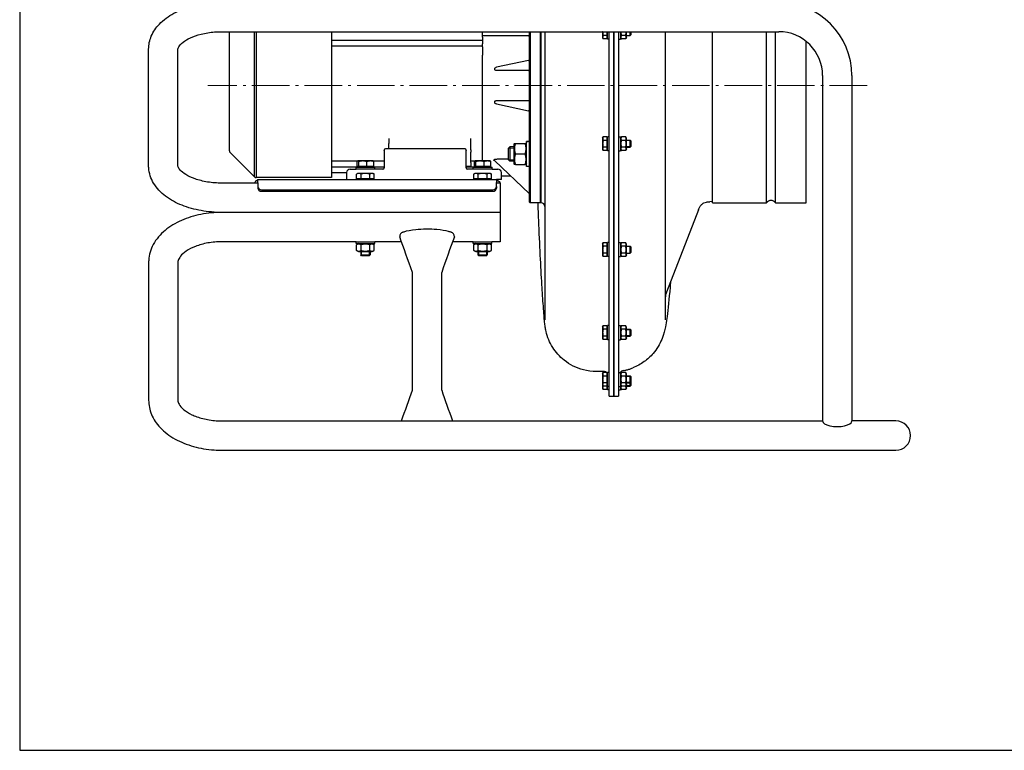
# Model space of a CAD drawing. Units: millimetres. Extents: x -21817 to -20137, y 17462 to 18650.
# Drawn here: x -21817 to -20977, y 17462 to 18086 of the extents above; entities that cross this region are included whole.
import ezdxf

# ---------------------------------------------------------------- set-up
doc = ezdxf.new("R2010")
doc.units = ezdxf.units.MM
doc.linetypes.add('L.PUNKTOWA_C', pattern=[11.2, 8, -1.3, 0.6, -1.3])
for name, color, linetype, lineweight in [('KL - KONTUR', 1, 'Continuous', 25), ('KL - KONTUR_CIENKA', 202, 'Continuous', 9), ('KL - OŚ_CENTRALNA', 2, 'L.PUNKTOWA_C', 9)]:
    doc.layers.add(name, color=color, linetype=linetype, lineweight=lineweight)

msp = doc.modelspace()

# ---------------------------------------------------------------- linework, layer by layer
at = {"ltscale": 11}
msp.add_line((-21816.94, 18650.41), (-21816.94, 17462.41), dxfattribs=at)
msp.add_line((-21816.94, 17462.41), (-20136.94, 17462.41))
at = {"layer": 'KL - KONTUR', "ltscale": 4}
for p, q in [((-21644.44, 18075.41), (-21169.44, 18075.41)), ((-21638, 17973.73), (-21638, 18075.41)), ((-21616.61, 17951.5), (-21616.61, 18075.41)), ((-21615.19, 18075.41), (-21615.19, 17950.92)), ((-21551, 18075.41), (-21551, 17950.92)), ((-21422, 18071.79), (-21422, 18075.41)), ((-21422, 18070.79), (-21422, 18071.79)), ((-21383, 18071.79), (-21422, 18071.79)), ((-21422, 18070.79), (-21422, 18065.04)), ((-21382, 17929.92), (-21382, 18075.41)), ((-21381.5, 18075.41), (-21381.5, 17929.42)), ((-21372.5, 17929.42), (-21372.5, 18075.41)), ((-21372, 17929.42), (-21372, 18075.41)), ((-21319.6, 18075.41), (-21319.6, 18075.02)), ((-21319.6, 18075.02), (-21319.6, 18070.69)), ((-21319.6, 18070.69), (-21319.6, 18070.02)), ((-21319.6, 18070.02), (-21319.15, 18069.24)), ((-21316.1, 18072.13), (-21319.15, 18072.13)), ((-21316.1, 18069.24), (-21319.15, 18069.24)), ((-21316.1, 18075.41), (-21316.1, 18072.13)), ((-21316.1, 18072.13), (-21316.1, 18069.24)), ((-21316.1, 18070.58), (-21315.6, 18070.58)), ((-21315.6, 18069.02), (-21315.6, 18075.41)), ((-21314, 18069.02), (-21315.6, 18069.02)), ((-21314, 18031.55), (-21314, 18075.41)), ((-21310, 18075.41), (-21310, 18031.55)), ((-21310, 18031.55), (-21310, 18075.41)), ((-21306, 18075.41), (-21306, 18031.55)), ((-21306, 18069.02), (-21304.4, 18069.02)), ((-21304.4, 18075.41), (-21304.4, 18069.02)), ((-21304.4, 18070.57), (-21303.64, 18069.24)), ((-21299.97, 18072.13), (-21303.64, 18072.13)), ((-21299.97, 18069.24), (-21303.64, 18069.24)), ((-21299.2, 18070.57), (-21299.97, 18069.24)), ((-21299.2, 18070.57), (-21299.2, 18075.41)), ((-21299.2, 18072.02), (-21296.21, 18072.02)), ((-21296.21, 18072.02), (-21296.21, 18075.41)), ((-21295.6, 18072.63), (-21296.21, 18072.02)), ((-21295.6, 18075.41), (-21295.6, 18072.63)), ((-21226, 17929.42), (-21226, 18075.41)), ((-21179.74, 17929.42), (-21179.74, 18075.41)), ((-21172.26, 17929.42), (-21172.26, 18075.41)), ((-21706.94, 17961.11), (-21706.94, 18060.51)), ((-21681.94, 17961.11), (-21681.94, 18060.51)), ((-21422, 18067.82), (-21551, 18067.82)), ((-21422, 18063.02), (-21551, 18063.02)), ((-21422, 18062.51), (-21422, 18065.04)), ((-21422, 18062.51), (-21422, 18057.79)), ((-21146, 17929.42), (-21146, 18067.18)), ((-21422, 18057.79), (-21422, 18055.48)), ((-21422, 17965.11), (-21422, 18055.48)), ((-21382.8, 18050.83), (-21410.25, 18045.07)), ((-21383, 18042.22), (-21409.63, 18042.22)), ((-21131.94, 18037.91), (-21131.94, 17743.41)), ((-21106.94, 18037.91), (-21106.94, 17743.32)), ((-21314, 17764.56), (-21314, 18031.55)), ((-21310, 18031.55), (-21310, 17764.56)), ((-21310, 17764.56), (-21310, 18031.55)), ((-21306, 18031.55), (-21306, 17764.56)), ((-21410.25, 18013.77), (-21382.8, 18008)), ((-21409.63, 18016.61), (-21383, 18016.61)), ((-21319.6, 17984.79), (-21319.15, 17985.57)), ((-21319.6, 17984.79), (-21319.6, 17984.12)), ((-21316.1, 17985.57), (-21319.15, 17985.57)), ((-21316.1, 17985.57), (-21316.1, 17982.68)), ((-21315.6, 17973.79), (-21315.6, 17985.79)), ((-21314, 17985.79), (-21315.6, 17985.79)), ((-21306, 17985.79), (-21304.4, 17985.79)), ((-21304.4, 17985.79), (-21304.4, 17973.79)), ((-21304.4, 17984.24), (-21303.64, 17985.57)), ((-21299.97, 17985.57), (-21303.64, 17985.57)), ((-21299.2, 17984.24), (-21299.97, 17985.57)), ((-21502, 17984.19), (-21502, 17979.97)), ((-21502, 17975.39), (-21502, 17979.97)), ((-21432, 17979.97), (-21432, 17984.19)), ((-21432, 17974.72), (-21432, 17979.97)), ((-21400, 17976.01), (-21398.93, 17977.08)), ((-21400, 17966.16), (-21400, 17976.01)), ((-21398.93, 17977.08), (-21398.93, 17965.08)), ((-21395.3, 17977.08), (-21398.93, 17977.08)), ((-21395.3, 17979.38), (-21394.9, 17980.08)), ((-21395.3, 17979.38), (-21395.3, 17962.78)), ((-21394.09, 17980.08), (-21385.71, 17980.08)), ((-21384.5, 17979.38), (-21384.91, 17980.08)), ((-21384.5, 17981.59), (-21384.5, 17981.63)), ((-21382.87, 17981.63), (-21384.5, 17981.63)), ((-21384.5, 17981.45), (-21384.5, 17981.59)), ((-21384.5, 17960.53), (-21384.5, 17981.45)), ((-21319.6, 17984.12), (-21319.6, 17979.79)), ((-21319.6, 17979.79), (-21319.6, 17975.46)), ((-21316.1, 17982.68), (-21319.15, 17982.68)), ((-21316.1, 17976.9), (-21319.15, 17976.9)), ((-21316.1, 17984.23), (-21315.6, 17984.23)), ((-21316.1, 17982.68), (-21316.1, 17976.9)), ((-21316.1, 17976.9), (-21316.1, 17974.02)), ((-21299.97, 17982.68), (-21303.64, 17982.68)), ((-21299.97, 17976.9), (-21303.64, 17976.9)), ((-21299.2, 17975.34), (-21299.2, 17984.24)), ((-21299.2, 17982.79), (-21296.21, 17982.79)), ((-21299.2, 17976.79), (-21296.21, 17976.79)), ((-21296.21, 17976.79), (-21296.21, 17982.79)), ((-21295.6, 17982.18), (-21296.21, 17982.79)), ((-21295.6, 17977.41), (-21296.21, 17976.79)), ((-21295.6, 17982.18), (-21295.6, 17977.41)), ((-21637.42, 17972.31), (-21616.61, 17951.5)), ((-21506, 17974.17), (-21506, 17974.39)), ((-21506, 17974.17), (-21506, 17959.24)), ((-21437, 17975.39), (-21505, 17975.39)), ((-21436, 17974.39), (-21436, 17974.17)), ((-21436, 17959.24), (-21436, 17974.17)), ((-21432, 17974.72), (-21432, 17972.6)), ((-21432, 17963.71), (-21432, 17972.6)), ((-21394.09, 17971.08), (-21385.71, 17971.08)), ((-21319.6, 17975.46), (-21319.6, 17974.79)), ((-21319.6, 17974.79), (-21319.15, 17974.02)), ((-21316.1, 17974.02), (-21319.15, 17974.02)), ((-21316.1, 17975.35), (-21315.6, 17975.35)), ((-21314, 17973.79), (-21315.6, 17973.79)), ((-21306, 17973.79), (-21304.4, 17973.79)), ((-21304.4, 17975.34), (-21303.64, 17974.02)), ((-21299.97, 17974.02), (-21303.64, 17974.02)), ((-21299.2, 17975.34), (-21299.97, 17974.02)), ((-21528.77, 17964.92), (-21551, 17964.92)), ((-21527.82, 17959.82), (-21551, 17959.82)), ((-21530, 17959.81), (-21514, 17959.81)), ((-21530, 17958.21), (-21530, 17959.81)), ((-21529.07, 17960.41), (-21529.07, 17964.53)), ((-21527.72, 17960.41), (-21529.07, 17960.41)), ((-21528.5, 17965.11), (-21528.61, 17965.05)), ((-21528.4, 17965.11), (-21528.5, 17965.11)), ((-21524.19, 17965.11), (-21528.4, 17965.11)), ((-21527.82, 17960.41), (-21527.82, 17959.81)), ((-21527.72, 17960.41), (-21527.72, 17964.53)), ((-21520.65, 17960.41), (-21527.72, 17960.41)), ((-21517.79, 17965.11), (-21524.19, 17965.11)), ((-21520.65, 17960.41), (-21520.65, 17964.53)), ((-21514.93, 17960.41), (-21520.65, 17960.41)), ((-21515.5, 17965.11), (-21517.79, 17965.11)), ((-21516.19, 17960.41), (-21516.19, 17959.81)), ((-21506, 17959.82), (-21516.19, 17959.82)), ((-21515.5, 17965.11), (-21515.39, 17965.05)), ((-21506, 17964.92), (-21515.23, 17964.92)), ((-21514.93, 17960.41), (-21514.93, 17964.53)), ((-21514, 17958.21), (-21514, 17959.81)), ((-21506, 17959.2), (-21506, 17959.24)), ((-21436, 17960.71), (-21432, 17960.71)), ((-21427.82, 17959.82), (-21436, 17959.82)), ((-21436, 17959.24), (-21436, 17959.2)), ((-21428.77, 17964.92), (-21432, 17964.92)), ((-21432, 17963.71), (-21432, 17960.71)), ((-21430, 17959.81), (-21414, 17959.81)), ((-21430, 17958.21), (-21430, 17959.81)), ((-21429.07, 17960.41), (-21429.07, 17964.53)), ((-21427.72, 17960.41), (-21429.07, 17960.41)), ((-21428.5, 17965.11), (-21428.61, 17965.05)), ((-21428.4, 17965.11), (-21428.5, 17965.11)), ((-21424.19, 17965.11), (-21428.4, 17965.11)), ((-21427.82, 17960.41), (-21427.82, 17959.81)), ((-21427.72, 17960.41), (-21427.72, 17964.53)), ((-21420.65, 17960.41), (-21427.72, 17960.41)), ((-21417.79, 17965.11), (-21424.19, 17965.11)), ((-21420.65, 17960.41), (-21420.65, 17964.53)), ((-21414.93, 17960.41), (-21420.65, 17960.41)), ((-21415.5, 17965.11), (-21417.79, 17965.11)), ((-21416.19, 17960.41), (-21416.19, 17959.81)), ((-21415.5, 17965.11), (-21415.39, 17965.05)), ((-21414.93, 17960.41), (-21414.93, 17964.53)), ((-21414, 17958.21), (-21414, 17959.81)), ((-21411.66, 17965.2), (-21382.31, 17937.3)), ((-21400, 17966.53), (-21409.63, 17966.53)), ((-21400, 17966.16), (-21398.93, 17965.08)), ((-21395.3, 17965.08), (-21398.93, 17965.08)), ((-21395.3, 17962.78), (-21394.9, 17962.08)), ((-21394.09, 17962.08), (-21385.71, 17962.08)), ((-21384.5, 17962.78), (-21384.91, 17962.08)), ((-21382, 17960.53), (-21384.5, 17960.53)), ((-21551, 17950.92), (-21615.19, 17950.92)), ((-21538, 17955.02), (-21551, 17955.02)), ((-21538, 17955.21), (-21538, 17949.21)), ((-21535, 17958.21), (-21530, 17958.21)), ((-21507, 17958.21), (-21530, 17958.21)), ((-21528.51, 17954.51), (-21529.51, 17953.93)), ((-21529.51, 17949.81), (-21529.51, 17953.93)), ((-21527.64, 17954.51), (-21528.51, 17954.51)), ((-21522.01, 17954.51), (-21527.64, 17954.51)), ((-21525.76, 17949.81), (-21525.76, 17953.93)), ((-21516.38, 17954.51), (-21522.01, 17954.51)), ((-21518.25, 17949.81), (-21518.25, 17953.93)), ((-21515.51, 17954.51), (-21516.38, 17954.51)), ((-21515.51, 17954.51), (-21514.5, 17953.93)), ((-21514.5, 17949.81), (-21514.5, 17953.93)), ((-21414, 17958.21), (-21435, 17958.21)), ((-21428.51, 17954.51), (-21429.51, 17953.93)), ((-21429.51, 17949.81), (-21429.51, 17953.93)), ((-21427.64, 17954.51), (-21428.51, 17954.51)), ((-21422.01, 17954.51), (-21427.64, 17954.51)), ((-21425.76, 17949.81), (-21425.76, 17953.93)), ((-21416.38, 17954.51), (-21422.01, 17954.51)), ((-21418.25, 17949.81), (-21418.25, 17953.93)), ((-21415.51, 17954.51), (-21416.38, 17954.51)), ((-21415.51, 17954.51), (-21414.5, 17953.93)), ((-21414.5, 17949.81), (-21414.5, 17953.93)), ((-21414, 17958.21), (-21409, 17958.21)), ((-21406, 17949.21), (-21406, 17955.21)), ((-21406, 17952.42), (-21398.21, 17952.42)), ((-21613.69, 17946.21), (-21644.44, 17946.21)), ((-21613.69, 17947.18), (-21614.47, 17948.73)), ((-21613.69, 17949.21), (-21410.19, 17949.21)), ((-21613.69, 17946.61), (-21613.69, 17949.21)), ((-21613.69, 17946.61), (-21613.69, 17943.27)), ((-21613.69, 17943.27), (-21613.69, 17942)), ((-21525.76, 17949.81), (-21529.51, 17949.81)), ((-21527.82, 17949.81), (-21527.82, 17949.21)), ((-21518.25, 17949.81), (-21525.76, 17949.81)), ((-21514.5, 17949.81), (-21518.25, 17949.81)), ((-21516.19, 17949.81), (-21516.19, 17949.21)), ((-21425.76, 17949.81), (-21429.51, 17949.81)), ((-21427.82, 17949.81), (-21427.82, 17949.21)), ((-21418.25, 17949.81), (-21425.76, 17949.81)), ((-21414.5, 17949.81), (-21418.25, 17949.81)), ((-21416.19, 17949.81), (-21416.19, 17949.21)), ((-21410.19, 17949.21), (-21410.19, 17946.61)), ((-21406, 17949.21), (-21410.19, 17949.21)), ((-21410.19, 17947.18), (-21409.42, 17948.73)), ((-21410.19, 17943.27), (-21410.19, 17946.61)), ((-21406.94, 17946.21), (-21410.19, 17946.21)), ((-21410.19, 17943.27), (-21410.19, 17942)), ((-21406.94, 17946.21), (-21406.94, 17921.21)), ((-21610.69, 17940.55), (-21413.19, 17940.55)), ((-21610.69, 17939.29), (-21413.19, 17939.29)), ((-21382, 17929.92), (-21381.5, 17929.42)), ((-21372.5, 17929.42), (-21381.5, 17929.42)), ((-21372, 17929.92), (-21372.5, 17929.42)), ((-21226, 17930.48), (-21228.09, 17930.39)), ((-21226, 17929.42), (-21179.74, 17929.42)), ((-21172.26, 17929.42), (-21146, 17929.42)), ((-21406.94, 17921.21), (-21644.44, 17921.21)), ((-21406.94, 17921.21), (-21644.44, 17921.21)), ((-21406.94, 17921.21), (-21406.94, 17896.21)), ((-21237.81, 17923.4), (-21265.25, 17853.09)), ((-21530.01, 17896.21), (-21644.44, 17896.21)), ((-21530.01, 17896.21), (-21514.01, 17896.21)), ((-21530.01, 17894.61), (-21530.01, 17896.21)), ((-21530.01, 17894.61), (-21514.01, 17894.61)), ((-21527.81, 17894.61), (-21529.51, 17893.62)), ((-21529.51, 17888.79), (-21529.51, 17893.62)), ((-21525.76, 17888.79), (-21525.76, 17893.62)), ((-21518.25, 17888.79), (-21518.25, 17893.62)), ((-21516.21, 17894.61), (-21514.5, 17893.62)), ((-21514.5, 17888.79), (-21514.5, 17893.62)), ((-21491.19, 17896.21), (-21514.01, 17896.21)), ((-21514.01, 17894.61), (-21514.01, 17896.21)), ((-21430.01, 17896.21), (-21447.7, 17896.21)), ((-21430.01, 17896.21), (-21414.01, 17896.21)), ((-21430.01, 17894.61), (-21430.01, 17896.21)), ((-21430.01, 17894.61), (-21414.01, 17894.61)), ((-21427.81, 17894.61), (-21429.51, 17893.62)), ((-21429.51, 17888.79), (-21429.51, 17893.62)), ((-21425.76, 17888.79), (-21425.76, 17893.62)), ((-21418.25, 17888.79), (-21418.25, 17893.62)), ((-21416.21, 17894.61), (-21414.5, 17893.62)), ((-21414.5, 17888.79), (-21414.5, 17893.62)), ((-21406.94, 17896.21), (-21414.01, 17896.21)), ((-21414.01, 17894.61), (-21414.01, 17896.21)), ((-21319.6, 17894.5), (-21319.15, 17895.27)), ((-21319.6, 17894.5), (-21319.6, 17893.83)), ((-21319.6, 17893.83), (-21319.6, 17889.5)), ((-21316.1, 17895.27), (-21319.15, 17895.27)), ((-21316.1, 17892.38), (-21319.15, 17892.38)), ((-21316.1, 17895.27), (-21316.1, 17892.38)), ((-21316.1, 17893.94), (-21315.6, 17893.94)), ((-21316.1, 17892.38), (-21316.1, 17886.61)), ((-21315.6, 17883.5), (-21315.6, 17895.5)), ((-21314, 17895.5), (-21315.6, 17895.5)), ((-21306, 17895.5), (-21304.4, 17895.5)), ((-21304.4, 17895.5), (-21304.4, 17883.5)), ((-21304.4, 17893.95), (-21303.64, 17895.27)), ((-21299.97, 17895.27), (-21303.64, 17895.27)), ((-21299.97, 17892.38), (-21303.64, 17892.38)), ((-21299.2, 17893.95), (-21299.97, 17895.27)), ((-21299.2, 17885.05), (-21299.2, 17893.95)), ((-21299.2, 17892.5), (-21296.21, 17892.5)), ((-21296.21, 17886.5), (-21296.21, 17892.5)), ((-21295.6, 17891.88), (-21296.21, 17892.5)), ((-21527.81, 17887.81), (-21529.51, 17888.79)), ((-21527.81, 17887.81), (-21516.21, 17887.81)), ((-21526.01, 17887.81), (-21526.01, 17884.98)), ((-21526.01, 17884.98), (-21518.01, 17884.98)), ((-21525.24, 17884.21), (-21526.01, 17884.98)), ((-21518.77, 17884.21), (-21525.24, 17884.21)), ((-21518.77, 17884.21), (-21518.01, 17884.98)), ((-21518.01, 17887.81), (-21518.01, 17884.98)), ((-21516.21, 17887.81), (-21514.5, 17888.79)), ((-21427.81, 17887.81), (-21429.51, 17888.79)), ((-21427.81, 17887.81), (-21416.21, 17887.81)), ((-21426.01, 17887.81), (-21426.01, 17884.98)), ((-21426.01, 17884.98), (-21418.01, 17884.98)), ((-21425.24, 17884.21), (-21426.01, 17884.98)), ((-21418.77, 17884.21), (-21425.24, 17884.21)), ((-21418.77, 17884.21), (-21418.01, 17884.98)), ((-21418.01, 17887.81), (-21418.01, 17884.98)), ((-21416.21, 17887.81), (-21414.5, 17888.79)), ((-21319.6, 17889.5), (-21319.6, 17885.17)), ((-21319.6, 17885.17), (-21319.6, 17884.5)), ((-21319.6, 17884.5), (-21319.15, 17883.72)), ((-21316.1, 17886.61), (-21319.15, 17886.61)), ((-21316.1, 17883.72), (-21319.15, 17883.72)), ((-21316.1, 17886.61), (-21316.1, 17883.72)), ((-21316.1, 17885.06), (-21315.6, 17885.06)), ((-21304.4, 17885.05), (-21303.64, 17883.72)), ((-21299.97, 17886.61), (-21303.64, 17886.61)), ((-21299.97, 17883.72), (-21303.64, 17883.72)), ((-21299.2, 17885.05), (-21299.97, 17883.72)), ((-21299.2, 17886.5), (-21296.21, 17886.5)), ((-21295.6, 17887.11), (-21296.21, 17886.5)), ((-21295.6, 17891.88), (-21295.6, 17887.11)), ((-21706.94, 17878.57), (-21706.94, 17761.05)), ((-21681.94, 17878.57), (-21681.94, 17761.05)), ((-21314, 17883.5), (-21315.6, 17883.5)), ((-21306, 17883.5), (-21304.4, 17883.5)), ((-21481.94, 17769.71), (-21481.94, 17869.94)), ((-21456.94, 17769.71), (-21456.94, 17869.94)), ((-21319.6, 17823.69), (-21319.15, 17824.47)), ((-21319.6, 17823.69), (-21319.6, 17823.02)), ((-21319.6, 17823.02), (-21319.6, 17818.69)), ((-21319.6, 17818.69), (-21319.6, 17814.36)), ((-21316.1, 17824.47), (-21319.15, 17824.47)), ((-21316.1, 17821.58), (-21319.15, 17821.58)), ((-21316.1, 17824.47), (-21316.1, 17821.58)), ((-21316.1, 17823.13), (-21315.6, 17823.13)), ((-21316.1, 17821.58), (-21316.1, 17815.81)), ((-21315.6, 17812.69), (-21315.6, 17824.69)), ((-21314, 17824.69), (-21315.6, 17824.69)), ((-21306, 17824.69), (-21304.4, 17824.69)), ((-21304.4, 17824.69), (-21304.4, 17812.69)), ((-21304.4, 17823.14), (-21303.64, 17824.47)), ((-21299.97, 17824.47), (-21303.64, 17824.47)), ((-21299.97, 17821.58), (-21303.64, 17821.58)), ((-21299.2, 17823.14), (-21299.97, 17824.47)), ((-21299.2, 17814.24), (-21299.2, 17823.14)), ((-21299.2, 17821.69), (-21296.21, 17821.69)), ((-21296.21, 17815.69), (-21296.21, 17821.69)), ((-21295.6, 17821.08), (-21296.21, 17821.69)), ((-21295.6, 17821.08), (-21295.6, 17816.31)), ((-21319.6, 17814.36), (-21319.6, 17813.69)), ((-21319.6, 17813.69), (-21319.15, 17812.92)), ((-21316.1, 17815.81), (-21319.15, 17815.81)), ((-21316.1, 17812.92), (-21319.15, 17812.92)), ((-21316.1, 17815.81), (-21316.1, 17812.92)), ((-21316.1, 17814.25), (-21315.6, 17814.25)), ((-21314, 17812.69), (-21315.6, 17812.69)), ((-21306, 17812.69), (-21304.4, 17812.69)), ((-21304.4, 17814.24), (-21303.64, 17812.92)), ((-21299.97, 17815.81), (-21303.64, 17815.81)), ((-21299.97, 17812.92), (-21303.64, 17812.92)), ((-21299.2, 17814.24), (-21299.97, 17812.92)), ((-21299.2, 17815.69), (-21296.21, 17815.69)), ((-21295.6, 17816.31), (-21296.21, 17815.69)), ((-21319, 17785.56), (-21325, 17785.56)), ((-21319.6, 17783.78), (-21319.15, 17784.55)), ((-21319.6, 17783.78), (-21319.6, 17783.11)), ((-21319.6, 17783.11), (-21319.6, 17778.78)), ((-21316.1, 17784.55), (-21319.15, 17784.55)), ((-21316.1, 17784.55), (-21316.1, 17781.67)), ((-21316.1, 17783.22), (-21315.6, 17783.22)), ((-21315.6, 17772.78), (-21315.6, 17784.78)), ((-21314, 17784.78), (-21315.6, 17784.78)), ((-21306, 17784.78), (-21304.4, 17784.78)), ((-21304.4, 17784.78), (-21304.4, 17772.78)), ((-21304.4, 17783.23), (-21303.64, 17784.55)), ((-21299.97, 17784.55), (-21303.64, 17784.55)), ((-21299.2, 17783.23), (-21299.97, 17784.55)), ((-21299.2, 17774.33), (-21299.2, 17783.23)), ((-21319.6, 17778.78), (-21319.6, 17774.45)), ((-21319.6, 17774.45), (-21319.6, 17773.78)), ((-21316.1, 17781.67), (-21319.15, 17781.67)), ((-21316.1, 17775.89), (-21319.15, 17775.89)), ((-21316.1, 17781.67), (-21316.1, 17775.89)), ((-21316.1, 17775.89), (-21316.1, 17773.01)), ((-21299.97, 17781.67), (-21303.64, 17781.67)), ((-21299.97, 17775.89), (-21303.64, 17775.89)), ((-21299.2, 17781.78), (-21296.21, 17781.78)), ((-21299.2, 17775.78), (-21296.21, 17775.78)), ((-21296.21, 17775.78), (-21296.21, 17781.78)), ((-21295.6, 17781.17), (-21296.21, 17781.78)), ((-21295.6, 17776.39), (-21296.21, 17775.78)), ((-21296.21, 17772.96), (-21296.21, 17775.78)), ((-21295.6, 17781.17), (-21295.6, 17776.39)), ((-21295.6, 17776.39), (-21295.6, 17773.57)), ((-21319.6, 17773.78), (-21319.6, 17771.63)), ((-21319.6, 17773.78), (-21319.15, 17773.01)), ((-21319.6, 17771.63), (-21319.6, 17770.96)), ((-21319.6, 17770.96), (-21319.15, 17770.18)), ((-21316.1, 17773.01), (-21319.15, 17773.01)), ((-21316.1, 17770.18), (-21319.15, 17770.18)), ((-21316.1, 17774.34), (-21315.6, 17774.34)), ((-21316.1, 17773.01), (-21316.1, 17770.18)), ((-21316.1, 17771.52), (-21315.6, 17771.52)), ((-21315.6, 17769.96), (-21315.6, 17772.78)), ((-21314, 17772.78), (-21315.6, 17772.78)), ((-21314, 17769.96), (-21315.6, 17769.96)), ((-21306, 17772.78), (-21304.4, 17772.78)), ((-21306, 17769.96), (-21304.4, 17769.96)), ((-21304.4, 17774.33), (-21303.64, 17773.01)), ((-21304.4, 17772.78), (-21304.4, 17769.96)), ((-21304.4, 17771.51), (-21303.64, 17770.18)), ((-21299.97, 17773.01), (-21303.64, 17773.01)), ((-21299.97, 17770.18), (-21303.64, 17770.18)), ((-21299.2, 17774.33), (-21299.97, 17773.01)), ((-21299.2, 17771.51), (-21299.97, 17770.18)), ((-21299.2, 17771.51), (-21299.2, 17774.33)), ((-21299.2, 17772.96), (-21296.21, 17772.96)), ((-21295.6, 17773.57), (-21296.21, 17772.96)), ((-21314, 17764.56), (-21310, 17764.56)), ((-21310, 17764.56), (-21306, 17764.56)), ((-21644.44, 17743.41), (-21131.94, 17743.41)), ((-21069.44, 17743.41), (-21106.94, 17743.41)), ((-21644.44, 17718.41), (-21119.44, 17718.41)), ((-21119.44, 17718.41), (-21069.44, 17718.41))]:
    msp.add_line(p, q, dxfattribs=at)
for centre, radius, start, end in [((-21169.44, 18037.91), 62.5, 0, 90), ((-21383, 18072.79), 1, 270, 0), ((-21169.44, 18037.91), 37.5, 0, 90), ((-21383, 18051.81), 1, 281.85978, 0), ((-21383, 18007.02), 1, 0, 78.14022), ((-21636, 17973.73), 2, 180, 225), ((-21505, 17974.39), 1, 90, 180), ((-21437, 17974.39), 1, 0, 90), ((-21507, 17959.21), 1, 270, 0), ((-21435, 17959.21), 1, 180, 270), ((-21615.19, 17952.92), 2, 225, 270), ((-21535, 17955.21), 3, 90, 180), ((-21409, 17955.21), 3, 0, 90), ((-21612.44, 17944.71), 4.5, 106.12762, 116.78571), ((-21411.44, 17944.71), 4.5, 63.21429, 73.87238), ((-21383, 17936.58), 1, 0, 46.44663), ((-21372, 17926.42), 3, 0, 90), ((-21176, 17926.92), 4.5, 33.74899, 146.25101), ((-21488.58, 17900.47), 4.18, 109.39258, 178.93542), ((-21450.31, 17900.47), 4.18, 1.06458, 70.60742), ((-21319, 17780.56), 5, 47.15636, 90), ((-21301, 17781.39), 5, 100.5838, 137.31014), ((-21069.44, 17730.91), 12.5, 270, 90)]:
    msp.add_arc(centre, radius, start, end, dxfattribs=at)
for centre, major_axis, ratio, start_param, end_param in [((-21479.71, 18029.27), (52.89, 52.89), 0.808018, 5.596222, 5.610928), ((-21383, 18041.24), (1, 0), 0.977701, 0, 1.570796), ((-21479.71, 18029.57), (-52.89, 52.89), 0.808018, 3.81385, 3.828556), ((-21383, 18017.59), (1, 0), 0.977701, 4.712389, 6.283185), ((-21382.87, 17971.08), (18.27, 0), 0.57735, 1.523385, 1.660335), ((-21381.14, 17971.08), (18.27, 0), 0.57735, 1.618207, 1.756061), ((-21480.42, 18029.42), (67.18, -66.14), 0.158896, 0.147828, 0.162534), ((-21412.42, 17964.61), (-1, 0.024), 0.952965, 3.950085, 4.735511), ((-21610.69, 17943.27), (-3, 0), 0.906308, 0, 1.570796), ((-21413.19, 17943.27), (3, 0), 0.906308, 4.712389, 6.283185), ((-21610.69, 17942), (-3, 0), 0.906308, 0, 1.570796), ((-21413.19, 17942), (3, 0), 0.906308, 4.712389, 6.283185), ((-21119.44, 17743.32), (12.5, 0), 0.383522, 3.141625, 6.283218)]:
    msp.add_ellipse(centre, major_axis=major_axis, ratio=ratio, start_param=start_param, end_param=end_param, dxfattribs=at)
for points, knots in [([(-21706.94, 18060.51), (-21706.94, 18064.33), (-21706.12, 18068.13), (-21703.02, 18075.44), (-21700.63, 18078.87), (-21694.25, 18085.55), (-21690.01, 18088.6), (-21680.6, 18093.64), (-21675.42, 18095.63), (-21664.43, 18098.62), (-21658.62, 18099.6), (-21649.98, 18100.3), (-21647.21, 18100.41), (-21644.44, 18100.41)], [3.141593, 3.141593, 3.141593, 3.141593, 3.369809, 3.369809, 3.623984, 3.623984, 3.938143, 3.938143, 4.252303, 4.252303, 4.566462, 4.566462, 4.712389, 4.712389, 4.712389, 4.712389]), ([(-21681.94, 18060.51), (-21681.94, 18060.99), (-21681.87, 18061.56), (-21680.64, 18063.62), (-21679.47, 18065.02), (-21675.93, 18067.74), (-21673.8, 18069.03), (-21668.58, 18071.41), (-21665.47, 18072.49), (-21658.53, 18074.22), (-21654.67, 18074.84), (-21648.63, 18075.33), (-21646.54, 18075.41), (-21644.44, 18075.41)], [3.141593, 3.141593, 3.141593, 3.141593, 3.455752, 3.455752, 3.759989, 3.759989, 4.018385, 4.018385, 4.28677, 4.28677, 4.566836, 4.566836, 4.712389, 4.712389, 4.712389, 4.712389]), ([(-21369, 18075.41), (-21369, 18067.73), (-21369, 18059.89), (-21369, 18043.76), (-21369, 18035.48), (-21369, 18027.18)], [13.529594, 13.529594, 13.529594, 13.529594, 15.958077, 15.958077, 18.458864, 18.458864, 18.458864, 18.458864]), ([(-21266, 18027.19), (-21266, 18035.51), (-21266, 18043.8), (-21266, 18059.91), (-21266, 18067.75), (-21266, 18075.41)], [30.970804, 30.970804, 30.970804, 30.970804, 33.473878, 33.473878, 35.897551, 35.897551, 35.897551, 35.897551]), ([(-21411.71, 18044.04), (-21411.71, 18044.15), (-21411.67, 18044.27), (-21411.43, 18044.6), (-21411.15, 18044.77), (-21410.74, 18044.93), (-21410.63, 18044.97), (-21410.43, 18045.03), (-21410.34, 18045.05), (-21410.25, 18045.07)], [-0.3773618, -0.3773618, -0.3773618, -0.3773618, -0.305607, -0.305607, -0.1676562, -0.1676562, -0.1199189, -0.1199189, -0.0823628, -0.0823628, -0.0823628, -0.0823628]), ([(-21409.63, 18042.22), (-21409.93, 18042.2), (-21410.23, 18042.21), (-21410.63, 18042.27), (-21410.74, 18042.29), (-21411.15, 18042.4), (-21411.43, 18042.54), (-21411.67, 18042.83), (-21411.71, 18042.94), (-21411.71, 18043.06)], [-0.3773624, -0.3773624, -0.3773624, -0.3773624, -0.2574435, -0.2574435, -0.2095542, -0.2095542, -0.0716108, -0.0716108, 0, 0, 0, 0]), ([(-21369, 18027.18), (-21369, 18025.81), (-21369, 18024.44), (-21369, 18015.52), (-21369, 18007.97), (-21369, 18000.47), (-21369, 17993.88), (-21369, 17987.33), (-21369, 17963.99), (-21369, 17947.63), (-21369, 17915.94), (-21369, 17900.78), (-21369, 17887.51), (-21369, 17874.25), (-21369, 17862.88), (-21369, 17845.55), (-21369, 17839.25), (-21369, 17833.41), (-21369, 17832.06), (-21369, 17831.13), (-21369, 17830.09), (-21369, 17829.56), (-21369, 17829.56)], [18.458864, 18.458864, 18.458864, 18.458864, 18.870896, 18.870896, 21.141241, 21.141241, 21.141241, 23.137517, 23.137517, 28.339776, 28.339776, 33.935352, 33.935352, 33.935352, 39.530928, 39.530928, 44.695771, 44.695771, 46.915352, 46.915352, 46.915352, 49.394703, 49.394703, 49.394703, 49.394703]), ([(-21266, 17829.56), (-21266, 17829.56), (-21266, 17830.08), (-21266, 17831.13), (-21266, 17832.06), (-21266, 17833.41), (-21266, 17839.26), (-21266, 17845.55), (-21266, 17862.87), (-21266, 17874.24), (-21266, 17887.5), (-21266, 17900.77), (-21266, 17915.93), (-21266, 17947.63), (-21266, 17964.01), (-21266, 17996.05), (-21266, 18011.66), (-21266, 18027.19)], [0.005914, 0.005914, 0.005914, 0.005914, 2.497586, 2.497586, 2.497586, 4.725245, 4.725245, 9.888828, 9.888828, 15.487968, 15.487968, 15.487968, 21.087109, 21.087109, 26.294135, 26.294135, 30.970804, 30.970804, 30.970804, 30.970804]), ([(-21411.71, 18015.78), (-21411.71, 18015.82), (-21411.7, 18015.87), (-21411.67, 18015.98), (-21411.64, 18016.05), (-21411.53, 18016.18), (-21411.45, 18016.24), (-21411.29, 18016.35), (-21411.2, 18016.39), (-21410.96, 18016.49), (-21410.8, 18016.53), (-21410.43, 18016.6), (-21410.22, 18016.62), (-21409.88, 18016.63), (-21409.76, 18016.62), (-21409.63, 18016.61)], [-0.3773721, -0.3773721, -0.3773721, -0.3773721, -0.3496074, -0.3496074, -0.3051841, -0.3051841, -0.2541182, -0.2541182, -0.2084519, -0.2084519, -0.137055, -0.137055, -0.0489521, -0.0489521, 0, 0, 0, 0]), ([(-21410.25, 18013.77), (-21410.34, 18013.78), (-21410.43, 18013.81), (-21410.63, 18013.86), (-21410.74, 18013.9), (-21411.15, 18014.07), (-21411.43, 18014.24), (-21411.67, 18014.56), (-21411.71, 18014.68), (-21411.71, 18014.8)], [-0.294999, -0.294999, -0.294999, -0.294999, -0.2574429, -0.2574429, -0.2097068, -0.2097068, -0.071756, -0.071756, 0, 0, 0, 0]), ([(-21644.44, 17921.21), (-21650.4, 17921.21), (-21656.35, 17921.72), (-21667.82, 17923.76), (-21673.34, 17925.29), (-21683.57, 17929.36), (-21688.29, 17931.9), (-21696.56, 17938.14), (-21700.13, 17941.86), (-21705.04, 17950.12), (-21706.54, 17954.55), (-21706.92, 17959.79), (-21706.94, 17960.45), (-21706.94, 17961.11)], [1.570796, 1.570796, 1.570796, 1.570796, 1.884956, 1.884956, 2.199115, 2.199115, 2.513274, 2.513274, 2.827433, 2.827433, 3.10219, 3.10219, 3.141593, 3.141593, 3.141593, 3.141593]), ([(-21644.44, 17946.21), (-21648.58, 17946.21), (-21652.71, 17946.54), (-21660.48, 17947.8), (-21664.12, 17948.72), (-21670.44, 17950.94), (-21673.14, 17952.23), (-21677.35, 17954.84), (-21678.9, 17956.14), (-21680.98, 17958.43), (-21681.49, 17959.37), (-21681.9, 17960.49), (-21681.94, 17960.8), (-21681.94, 17961.11)], [1.570796, 1.570796, 1.570796, 1.570796, 1.85819, 1.85819, 2.142259, 2.142259, 2.416491, 2.416491, 2.677801, 2.677801, 2.942341, 2.942341, 3.141593, 3.141593, 3.141593, 3.141593]), ([(-21409.63, 17966.53), (-21410.03, 17966.53), (-21410.43, 17966.51), (-21411.03, 17966.44), (-21411.23, 17966.41), (-21411.76, 17966.3), (-21412.06, 17966.21), (-21412.36, 17966.03), (-21412.42, 17965.95), (-21412.42, 17965.87)], [0, 0, 0, 0, 0.1199189, 0.1199189, 0.1863441, 0.1863441, 0.3046654, 0.3046654, 0.377398, 0.377398, 0.377398, 0.377398]), ([(-21411.66, 17965.2), (-21411.69, 17965.23), (-21411.71, 17965.25), (-21411.74, 17965.27), (-21411.75, 17965.27), (-21411.75, 17965.28), (-21411.75, 17965.28), (-21411.75, 17965.28)], [0.0453932, 0.0453932, 0.0453932, 0.0453932, 0.06105831, 0.06105831, 0.07646503, 0.07646503, 0.08068355, 0.08068355, 0.08068355, 0.08068355]), ([(-21616.69, 17946.21), (-21616.55, 17946.6), (-21616.36, 17946.97), (-21615.9, 17947.61), (-21615.66, 17947.88), (-21615.1, 17948.36), (-21614.8, 17948.56), (-21614.47, 17948.73)], [0.161933, 0.161933, 0.161933, 0.161933, 0.2945882, 0.2945882, 0.4102663, 0.4102663, 0.5259446, 0.5259446, 0.5259446, 0.5259446]), ([(-21409.42, 17948.73), (-21409.14, 17948.59), (-21408.88, 17948.42), (-21408.15, 17947.84), (-21407.75, 17947.36), (-21407.36, 17946.62), (-21407.27, 17946.41), (-21407.2, 17946.21)], [0, 0, 0, 0, 0.0980394, 0.0980394, 0.2945882, 0.2945882, 0.364078, 0.364078, 0.364078, 0.364078]), ([(-21367.88, 17819.69), (-21368.22, 17821.18), (-21368.42, 17822.32), (-21368.84, 17824.95), (-21368.99, 17826.25), (-21369.51, 17831.17), (-21369.75, 17835.02), (-21370.61, 17847.13), (-21371.03, 17853.2), (-21372.38, 17875.07), (-21373.25, 17893.08), (-21374.32, 17919.62), (-21374.51, 17924.44), (-21374.69, 17929.42)], [0, 0, 0, 0, 0.841629, 0.841629, 2.193701, 2.193701, 5.897473, 5.897473, 9.470172, 9.470172, 18.214058, 18.214058, 20.064141, 20.064141, 20.064141, 20.064141]), ([(-21237.81, 17923.4), (-21237.39, 17924.47), (-21237.04, 17925.32), (-21236.23, 17926.79), (-21235.77, 17927.41), (-21234.63, 17928.52), (-21233.96, 17929.01), (-21232.54, 17929.72), (-21231.81, 17929.96), (-21230.16, 17930.27), (-21229.24, 17930.33), (-21228.09, 17930.39)], [0, 0, 0, 0, 0.2, 0.2, 0.4, 0.4, 0.6, 0.6, 0.8, 0.8, 1, 1, 1, 1]), ([(-21644.44, 17921.21), (-21650.47, 17921.21), (-21656.49, 17920.64), (-21668.1, 17918.36), (-21673.69, 17916.66), (-21684.01, 17912.14), (-21688.76, 17909.32), (-21696.99, 17902.49), (-21700.5, 17898.46), (-21705.23, 17889.69), (-21706.62, 17885.06), (-21706.93, 17879.74), (-21706.94, 17879.16), (-21706.94, 17878.57)], [1.570796, 1.570796, 1.570796, 1.570796, 1.884956, 1.884956, 2.199115, 2.199115, 2.513274, 2.513274, 2.827433, 2.827433, 3.107177, 3.107177, 3.141593, 3.141593, 3.141593, 3.141593]), ([(-21489.96, 17904.41), (-21489.66, 17904.55), (-21489.33, 17904.68), (-21488.99, 17904.8), (-21486.54, 17905.68), (-21483.07, 17906.33), (-21479.02, 17906.72), (-21473.42, 17907.28), (-21466.76, 17907.31), (-21461.02, 17906.83), (-21457.27, 17906.51), (-21453.93, 17905.99), (-21451.38, 17905.27), (-21450.46, 17905.01), (-21449.64, 17904.73), (-21448.92, 17904.41)], [3.589895, 3.589895, 3.589895, 3.589895, 3.673665, 3.673665, 3.673665, 4.270772, 4.270772, 4.270772, 5.097814, 5.097814, 5.097814, 5.638685, 5.638685, 5.638685, 5.835624, 5.835624, 5.835624, 5.835624]), ([(-21644.44, 17896.21), (-21648.5, 17896.21), (-21652.56, 17895.85), (-21660.2, 17894.5), (-21663.78, 17893.5), (-21670.03, 17891.08), (-21672.72, 17889.67), (-21676.99, 17886.75), (-21678.59, 17885.26), (-21680.85, 17882.46), (-21681.44, 17881.21), (-21681.88, 17879.6), (-21681.94, 17879.09), (-21681.94, 17878.57)], [1.570796, 1.570796, 1.570796, 1.570796, 1.857476, 1.857476, 2.141495, 2.141495, 2.418319, 2.418319, 2.688796, 2.688796, 2.977688, 2.977688, 3.141593, 3.141593, 3.141593, 3.141593]), ([(-21261.67, 17862.28), (-21261.81, 17860.55), (-21261.95, 17858.86), (-21262.95, 17847.77), (-21263.92, 17838.59), (-21265, 17830.05), (-21265.32, 17827.78), (-21266.16, 17822.96), (-21266.55, 17820.46), (-21268.34, 17815.12), (-21268.75, 17814.01), (-21270.05, 17810.93), (-21271.09, 17808.82), (-21273.58, 17804.74), (-21275.03, 17802.73), (-21278.83, 17798.33), (-21281.35, 17795.99), (-21287.11, 17791.79), (-21290.45, 17789.96), (-21293.95, 17788.59)], [58.107763, 58.107763, 58.107763, 58.107763, 59.026503, 59.026503, 64.215248, 64.215248, 66.386085, 66.386085, 68.542364, 68.542364, 69.043446, 69.043446, 69.827104, 69.827104, 70.584524, 70.584524, 71.60486, 71.60486, 72.730799, 72.730799, 72.730799, 72.730799]), ([(-21265.25, 17853.09), (-21265.63, 17852.11), (-21265.93, 17851.08), (-21266, 17849.82), (-21266, 17849.61), (-21266, 17849.35), (-21266, 17849.3), (-21266, 17849.22), (-21266, 17849.19), (-21266, 17849.15), (-21266, 17849.14), (-21266, 17849.12), (-21266, 17849.12), (-21266, 17849.11), (-21266, 17849.1), (-21266, 17849.1), (-21266, 17849.1), (-21266, 17849.1)], [0, 0, 0, 0, 0.3154303, 0.3154303, 0.3779495, 0.3779495, 0.3935746, 0.3935746, 0.4013871, 0.4013871, 0.4052933, 0.4052933, 0.4072464, 0.4072464, 0.408223, 0.408223, 0.408516, 0.408516, 0.408516, 0.408516]), ([(-21325, 17785.56), (-21328.71, 17785.56), (-21332.4, 17786.03), (-21341.97, 17788.49), (-21347.58, 17791.29), (-21356.27, 17798.21), (-21359.6, 17801.92), (-21364.86, 17810.28), (-21366.77, 17814.88), (-21367.88, 17819.69)], [0, 0, 0, 0, 1.112138, 1.112138, 2.965702, 2.965702, 4.448553, 4.448553, 5.931403, 5.931403, 5.931403, 5.931403]), ([(-21301.92, 17786.31), (-21301.89, 17786.31), (-21301.86, 17786.32), (-21300.93, 17786.49), (-21300.04, 17786.69), (-21298.27, 17787.14), (-21297.39, 17787.39), (-21295.66, 17787.95), (-21294.8, 17788.26), (-21293.95, 17788.59)], [0.01753716, 0.01753716, 0.01753716, 0.01753716, 0.01773088, 0.01773088, 0.02364117, 0.02364117, 0.02955147, 0.02955147, 0.03546176, 0.03546176, 0.03546176, 0.03546176]), ([(-21706.94, 17761.05), (-21706.94, 17756.89), (-21706.08, 17752.75), (-21702.77, 17744.79), (-21700.23, 17741.04), (-21693.55, 17733.88), (-21689.21, 17730.63), (-21679.56, 17725.27), (-21674.24, 17723.16), (-21663.01, 17720.06), (-21657.1, 17719.07), (-21648.89, 17718.49), (-21646.67, 17718.41), (-21644.44, 17718.41)], [3.141593, 3.141593, 3.141593, 3.141593, 3.386693, 3.386693, 3.653939, 3.653939, 3.968098, 3.968098, 4.282258, 4.282258, 4.596417, 4.596417, 4.712389, 4.712389, 4.712389, 4.712389]), ([(-21681.94, 17761.05), (-21681.94, 17760.06), (-21681.73, 17759.03), (-21680.26, 17756.3), (-21678.95, 17754.64), (-21675.15, 17751.49), (-21672.86, 17750.02), (-21667.38, 17747.4), (-21664.19, 17746.25), (-21657.14, 17744.47), (-21653.28, 17743.86), (-21647.71, 17743.47), (-21646.08, 17743.41), (-21644.44, 17743.41)], [3.141593, 3.141593, 3.141593, 3.141593, 3.455752, 3.455752, 3.769911, 3.769911, 4.041529, 4.041529, 4.315391, 4.315391, 4.597045, 4.597045, 4.712389, 4.712389, 4.712389, 4.712389])]:
    msp.add_open_spline(points, degree=3, knots=knots, dxfattribs=at)
for points, weights in [([(-21319.59, 18075.41), (-21319.6, 18075.21), (-21319.6, 18075.02)], [1.00928717738, 1.00541660103, 1]), ([(-21319.6, 18075.02), (-21319.6, 18073.68), (-21319.15, 18072.13)], [1, 1.0379548493, 1]), ([(-21319.15, 18072.13), (-21319.6, 18071.36), (-21319.6, 18070.69)], [1, 1.0379548493, 1]), ([(-21319.6, 18070.69), (-21319.6, 18070.02), (-21319.15, 18069.24)], [1, 1.0379548493, 1]), ([(-21304.07, 18075.41), (-21304.14, 18073.89), (-21303.64, 18072.13)], [1.07567128811, 1.08874630528, 1]), ([(-21303.64, 18072.13), (-21304.47, 18070.69), (-21303.64, 18069.24)], [1, 1.15470053838, 1]), ([(-21299.97, 18072.13), (-21299.46, 18073.89), (-21299.53, 18075.41)], [1, 1.08874630528, 1.07567128811]), ([(-21299.97, 18069.24), (-21299.13, 18070.69), (-21299.97, 18072.13)], [1, 1.15470053838, 1]), ([(-21319.15, 17985.57), (-21319.6, 17984.79), (-21319.6, 17984.12)], [1, 1.0379548493, 1]), ([(-21303.64, 17985.57), (-21304.47, 17984.12), (-21303.64, 17982.68)], [1, 1.15470053838, 1]), ([(-21299.97, 17982.68), (-21299.13, 17984.12), (-21299.97, 17985.57)], [1, 1.15470053838, 1]), ([(-21394.9, 17980.08), (-21394.9, 17980.08), (-21394.09, 17980.08)], [1.07735026919, 1.07735026919, 1]), ([(-21394.09, 17980.08), (-21395.59, 17975.58), (-21394.09, 17971.08)], [1, 1.15470053838, 1]), ([(-21385.71, 17980.08), (-21384.91, 17980.08), (-21384.91, 17980.08)], [1, 1.07735026919, 1.07735026919]), ([(-21385.71, 17971.08), (-21384.21, 17975.58), (-21385.71, 17980.08)], [1, 1.15470053838, 1]), ([(-21319.6, 17984.12), (-21319.6, 17983.45), (-21319.15, 17982.68)], [1, 1.0379548493, 1]), ([(-21319.15, 17982.68), (-21319.6, 17981.13), (-21319.6, 17979.79)], [1, 1.0379548493, 1]), ([(-21319.6, 17979.79), (-21319.6, 17978.45), (-21319.15, 17976.9)], [1, 1.0379548493, 1]), ([(-21319.15, 17976.9), (-21319.6, 17976.13), (-21319.6, 17975.46)], [1, 1.0379548493, 1]), ([(-21303.64, 17982.68), (-21304.47, 17979.79), (-21303.64, 17976.9)], [1, 1.15470053838, 1]), ([(-21303.64, 17976.9), (-21304.47, 17975.46), (-21303.64, 17974.02)], [1, 1.15470053838, 1]), ([(-21299.97, 17976.9), (-21299.13, 17979.79), (-21299.97, 17982.68)], [1, 1.15470053838, 1]), ([(-21299.97, 17974.02), (-21299.13, 17975.46), (-21299.97, 17976.9)], [1, 1.15470053838, 1]), ([(-21394.09, 17971.08), (-21395.59, 17966.58), (-21394.09, 17962.08)], [1, 1.15470053838, 1]), ([(-21385.71, 17962.08), (-21384.21, 17966.58), (-21385.71, 17971.08)], [1, 1.15470053838, 1]), ([(-21319.6, 17975.46), (-21319.6, 17974.79), (-21319.15, 17974.02)], [1, 1.0379548493, 1]), ([(-21528.4, 17965.11), (-21528.71, 17965.11), (-21529.07, 17964.53)], [1, 1.0379548493, 1]), ([(-21527.72, 17964.53), (-21528.08, 17965.11), (-21528.4, 17965.11)], [1, 1.0379548493, 1]), ([(-21524.19, 17965.11), (-21525.83, 17965.11), (-21527.72, 17964.53)], [1, 1.0379548493, 1]), ([(-21520.65, 17964.53), (-21522.55, 17965.11), (-21524.19, 17965.11)], [1, 1.0379548493, 1]), ([(-21517.79, 17965.11), (-21519.12, 17965.11), (-21520.65, 17964.53)], [1, 1.0379548493, 1]), ([(-21514.93, 17964.53), (-21516.47, 17965.11), (-21517.79, 17965.11)], [1, 1.0379548493, 1]), ([(-21515.39, 17965.05), (-21515.18, 17964.92), (-21514.93, 17964.53)], [1.01677632492, 1.02544048928, 1]), ([(-21428.4, 17965.11), (-21428.71, 17965.11), (-21429.07, 17964.53)], [1, 1.0379548493, 1]), ([(-21427.72, 17964.53), (-21428.08, 17965.11), (-21428.4, 17965.11)], [1, 1.0379548493, 1]), ([(-21424.19, 17965.11), (-21425.83, 17965.11), (-21427.72, 17964.53)], [1, 1.0379548493, 1]), ([(-21420.65, 17964.53), (-21422.55, 17965.11), (-21424.19, 17965.11)], [1, 1.0379548493, 1]), ([(-21417.79, 17965.11), (-21419.12, 17965.11), (-21420.65, 17964.53)], [1, 1.0379548493, 1]), ([(-21414.93, 17964.53), (-21416.47, 17965.11), (-21417.79, 17965.11)], [1, 1.0379548493, 1]), ([(-21415.39, 17965.05), (-21415.18, 17964.92), (-21414.93, 17964.53)], [1.01677632492, 1.02544048928, 1]), ([(-21394.09, 17962.08), (-21394.9, 17962.08), (-21394.9, 17962.08)], [1, 1.07735026919, 1.07735026919]), ([(-21384.91, 17962.08), (-21384.91, 17962.08), (-21385.71, 17962.08)], [1.07735026919, 1.07735026919, 1]), ([(-21527.64, 17954.51), (-21528.51, 17954.51), (-21529.51, 17953.93)], [1, 1.0379548493, 1]), ([(-21525.76, 17953.93), (-21526.77, 17954.51), (-21527.64, 17954.51)], [1, 1.0379548493, 1]), ([(-21522.01, 17954.51), (-21523.75, 17954.51), (-21525.76, 17953.93)], [1, 1.0379548493, 1]), ([(-21518.25, 17953.93), (-21520.27, 17954.51), (-21522.01, 17954.51)], [1, 1.0379548493, 1]), ([(-21516.38, 17954.51), (-21517.25, 17954.51), (-21518.25, 17953.93)], [1, 1.0379548493, 1]), ([(-21514.5, 17953.93), (-21515.51, 17954.51), (-21516.38, 17954.51)], [1, 1.0379548493, 1]), ([(-21427.64, 17954.51), (-21428.51, 17954.51), (-21429.51, 17953.93)], [1, 1.0379548493, 1]), ([(-21425.76, 17953.93), (-21426.77, 17954.51), (-21427.64, 17954.51)], [1, 1.0379548493, 1]), ([(-21422.01, 17954.51), (-21423.75, 17954.51), (-21425.76, 17953.93)], [1, 1.0379548493, 1]), ([(-21418.25, 17953.93), (-21420.27, 17954.51), (-21422.01, 17954.51)], [1, 1.0379548493, 1]), ([(-21416.38, 17954.51), (-21417.25, 17954.51), (-21418.25, 17953.93)], [1, 1.0379548493, 1]), ([(-21414.5, 17953.93), (-21415.51, 17954.51), (-21416.38, 17954.51)], [1, 1.0379548493, 1]), ([(-21525.76, 17893.62), (-21527.64, 17894.71), (-21529.51, 17893.62)], [1, 1.15470053838, 1]), ([(-21518.25, 17893.62), (-21522.01, 17894.71), (-21525.76, 17893.62)], [1, 1.15470053838, 1]), ([(-21514.5, 17893.62), (-21516.38, 17894.71), (-21518.25, 17893.62)], [1, 1.15470053838, 1]), ([(-21425.76, 17893.62), (-21427.64, 17894.71), (-21429.51, 17893.62)], [1, 1.15470053838, 1]), ([(-21418.25, 17893.62), (-21422.01, 17894.71), (-21425.76, 17893.62)], [1, 1.15470053838, 1]), ([(-21414.5, 17893.62), (-21416.38, 17894.71), (-21418.25, 17893.62)], [1, 1.15470053838, 1]), ([(-21319.15, 17895.27), (-21319.6, 17894.5), (-21319.6, 17893.83)], [1, 1.0379548493, 1]), ([(-21319.6, 17893.83), (-21319.6, 17893.16), (-21319.15, 17892.38)], [1, 1.0379548493, 1]), ([(-21319.15, 17892.38), (-21319.6, 17890.84), (-21319.6, 17889.5)], [1, 1.0379548493, 1]), ([(-21303.64, 17895.27), (-21304.47, 17893.83), (-21303.64, 17892.38)], [1, 1.15470053838, 1]), ([(-21303.64, 17892.38), (-21304.47, 17889.5), (-21303.64, 17886.61)], [1, 1.15470053838, 1]), ([(-21299.97, 17892.38), (-21299.13, 17893.83), (-21299.97, 17895.27)], [1, 1.15470053838, 1]), ([(-21299.97, 17886.61), (-21299.13, 17889.5), (-21299.97, 17892.38)], [1, 1.15470053838, 1]), ([(-21529.51, 17888.79), (-21527.64, 17887.71), (-21525.76, 17888.79)], [1, 1.15470053838, 1]), ([(-21525.76, 17888.79), (-21522.01, 17887.71), (-21518.25, 17888.79)], [1, 1.15470053838, 1]), ([(-21518.25, 17888.79), (-21516.38, 17887.71), (-21514.5, 17888.79)], [1, 1.15470053838, 1]), ([(-21429.51, 17888.79), (-21427.64, 17887.71), (-21425.76, 17888.79)], [1, 1.15470053838, 1]), ([(-21425.76, 17888.79), (-21422.01, 17887.71), (-21418.25, 17888.79)], [1, 1.15470053838, 1]), ([(-21418.25, 17888.79), (-21416.38, 17887.71), (-21414.5, 17888.79)], [1, 1.15470053838, 1]), ([(-21319.6, 17889.5), (-21319.6, 17888.16), (-21319.15, 17886.61)], [1, 1.0379548493, 1]), ([(-21319.15, 17886.61), (-21319.6, 17885.84), (-21319.6, 17885.17)], [1, 1.0379548493, 1]), ([(-21319.6, 17885.17), (-21319.6, 17884.5), (-21319.15, 17883.72)], [1, 1.0379548493, 1]), ([(-21303.64, 17886.61), (-21304.47, 17885.17), (-21303.64, 17883.72)], [1, 1.15470053838, 1]), ([(-21299.97, 17883.72), (-21299.13, 17885.17), (-21299.97, 17886.61)], [1, 1.15470053838, 1]), ([(-21319.15, 17824.47), (-21319.6, 17823.69), (-21319.6, 17823.02)], [1, 1.0379548493, 1]), ([(-21319.6, 17823.02), (-21319.6, 17822.35), (-21319.15, 17821.58)], [1, 1.0379548493, 1]), ([(-21319.15, 17821.58), (-21319.6, 17820.03), (-21319.6, 17818.69)], [1, 1.0379548493, 1]), ([(-21319.6, 17818.69), (-21319.6, 17817.35), (-21319.15, 17815.81)], [1, 1.0379548493, 1]), ([(-21303.64, 17824.47), (-21304.47, 17823.02), (-21303.64, 17821.58)], [1, 1.15470053838, 1]), ([(-21303.64, 17821.58), (-21304.47, 17818.69), (-21303.64, 17815.81)], [1, 1.15470053838, 1]), ([(-21299.97, 17821.58), (-21299.13, 17823.02), (-21299.97, 17824.47)], [1, 1.15470053838, 1]), ([(-21299.97, 17815.81), (-21299.13, 17818.69), (-21299.97, 17821.58)], [1, 1.15470053838, 1]), ([(-21319.15, 17815.81), (-21319.6, 17815.03), (-21319.6, 17814.36)], [1, 1.0379548493, 1]), ([(-21319.6, 17814.36), (-21319.6, 17813.69), (-21319.15, 17812.92)], [1, 1.0379548493, 1]), ([(-21303.64, 17815.81), (-21304.47, 17814.36), (-21303.64, 17812.92)], [1, 1.15470053838, 1]), ([(-21299.97, 17812.92), (-21299.13, 17814.36), (-21299.97, 17815.81)], [1, 1.15470053838, 1]), ([(-21319.15, 17784.55), (-21319.6, 17783.78), (-21319.6, 17783.11)], [1, 1.0379548493, 1]), ([(-21319.6, 17783.11), (-21319.6, 17782.44), (-21319.15, 17781.67)], [1, 1.0379548493, 1]), ([(-21303.64, 17784.55), (-21304.47, 17783.11), (-21303.64, 17781.67)], [1, 1.15470053838, 1]), ([(-21299.97, 17781.67), (-21299.13, 17783.11), (-21299.97, 17784.55)], [1, 1.15470053838, 1]), ([(-21319.15, 17781.67), (-21319.6, 17780.12), (-21319.6, 17778.78)], [1, 1.0379548493, 1]), ([(-21319.6, 17778.78), (-21319.6, 17777.44), (-21319.15, 17775.89)], [1, 1.0379548493, 1]), ([(-21319.15, 17775.89), (-21319.6, 17775.12), (-21319.6, 17774.45)], [1, 1.0379548493, 1]), ([(-21319.6, 17774.45), (-21319.6, 17773.78), (-21319.15, 17773.01)], [1, 1.0379548493, 1]), ([(-21303.64, 17781.67), (-21304.47, 17778.78), (-21303.64, 17775.89)], [1, 1.15470053838, 1]), ([(-21303.64, 17775.89), (-21304.47, 17774.45), (-21303.64, 17773.01)], [1, 1.15470053838, 1]), ([(-21299.97, 17775.89), (-21299.13, 17778.78), (-21299.97, 17781.67)], [1, 1.15470053838, 1]), ([(-21299.97, 17773.01), (-21299.13, 17774.45), (-21299.97, 17775.89)], [1, 1.15470053838, 1]), ([(-21319.17, 17773.04), (-21319.6, 17772.28), (-21319.6, 17771.63)], [1.00144004929, 1.03722062118, 1]), ([(-21319.6, 17771.63), (-21319.6, 17770.96), (-21319.15, 17770.18)], [1, 1.0379548493, 1]), ([(-21303.65, 17773.04), (-21304.46, 17771.61), (-21303.64, 17770.18)], [1.00285835063, 1.15325791013, 1]), ([(-21299.97, 17770.18), (-21299.14, 17771.61), (-21299.95, 17773.04)], [1, 1.15325791013, 1.00285835063])]:
    msp.add_rational_spline(points, weights, degree=2, dxfattribs=at)
for points in [[(-21411.66, 17965.2), (-21411.69, 17965.24), (-21411.71, 17965.26), (-21411.71, 17965.29)], [(-21481.94, 17869.94), (-21485.61, 17880.7), (-21489.2, 17890.69), (-21492.76, 17900.55)], [(-21446.13, 17900.55), (-21449.69, 17890.69), (-21453.28, 17880.7), (-21456.94, 17869.94)], [(-21491.21, 17743.41), (-21488.02, 17752.27), (-21484.8, 17761.3), (-21481.94, 17769.71)], [(-21456.94, 17769.71), (-21454.09, 17761.3), (-21450.87, 17752.27), (-21447.68, 17743.41)]]:
    msp.add_open_spline(points, degree=3, dxfattribs=at)
at = {"layer": 'KL - KONTUR_CIENKA', "ltscale": 4}
for p, q in [((-21395.3, 17976.03), (-21399.98, 17976.03)), ((-21299.2, 17977.39), (-21295.62, 17977.39)), ((-21399.98, 17966.13), (-21395.3, 17966.13)), ((-21525.26, 17887.81), (-21525.26, 17884.23)), ((-21518.75, 17884.23), (-21518.75, 17887.81)), ((-21425.26, 17887.81), (-21425.26, 17884.23)), ((-21418.75, 17884.23), (-21418.75, 17887.81)), ((-21295.62, 17821.09), (-21299.2, 17821.09)), ((-21299.2, 17816.29), (-21295.62, 17816.29)), ((-21295.62, 17781.18), (-21299.2, 17781.18)), ((-21299.2, 17776.38), (-21295.62, 17776.38)), ((-21299.2, 17773.55), (-21295.62, 17773.55))]:
    msp.add_line(p, q, dxfattribs=at)
at = {"layer": 'KL - OŚ_CENTRALNA', "ltscale": 4}
msp.add_line((-21093.97, 18029.42), (-21656.51, 18029.42), dxfattribs=at)

doc.saveas('drawing.dxf')
